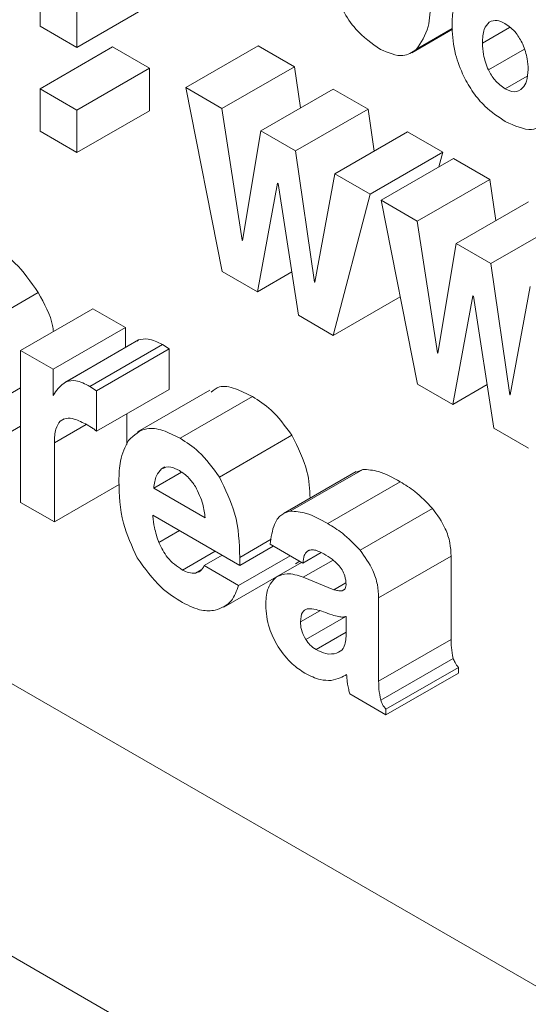
# Model space of a CAD drawing. Units: millimetres. Extents: x 0 to 2725, y 0 to 1925.
# Drawn here: x 434 to 439, y 1258 to 1268 of the extents above; entities that cross this region are included whole.
import ezdxf

# ---------------------------------------------------------------- set-up
doc = ezdxf.new("R2010")
doc.units = ezdxf.units.MM

# ---------------------------------------------------------------- blocks, each defined once
blk = doc.blocks.new('3FGDGFDGD')
at = {"color": 7, "linetype": 'Continuous', "lineweight": 15}
for p, q in [((17943.3203, 7342.2758), (17724.1168, 7468.8192)), ((17791.6456, 7432.497), (17872.963, 7385.5535)), ((17842.6854, 7410.034), (17842.6854, 7409.6181)), ((17843.0456, 7409.4101), (17843.0456, 7409.8261)), ((17843.0456, 7409.4101), (17843.7527, 7409.8183)), ((17842.6854, 7409.6181), (17843.0456, 7409.4101)), ((17846.313, 7409.3574), (17846.7101, 7409.5867)), ((17846.3597, 7409.3917), (17846.7093, 7409.5935)), ((17847.0046, 7409.4514), (17847.2687, 7409.6039)), ((17842.6854, 7409.0064), (17843.3925, 7409.4146)), ((17843.7527, 7409.2066), (17843.3925, 7409.4146)), ((17844.1074, 7409.0174), (17844.8145, 7409.4256)), ((17845.1677, 7409.2217), (17844.8145, 7409.4256)), ((17847.0619, 7409.1894), (17847.4131, 7409.3921)), ((17843.0456, 7408.7984), (17843.7527, 7409.2066)), ((17843.7527, 7408.7907), (17843.7527, 7409.2066)), ((17844.4606, 7408.8135), (17845.1677, 7409.2217)), ((17845.2292, 7408.8188), (17845.1677, 7409.2217)), ((17847.2251, 7409.0061), (17847.4407, 7409.1305)), ((17842.6854, 7409.0064), (17842.6854, 7408.5904)), ((17843.0456, 7408.7984), (17842.6854, 7409.0064)), ((17844.1074, 7409.0174), (17844.4626, 7407.2219)), ((17844.4606, 7408.8135), (17844.1074, 7409.0174)), ((17844.8403, 7408.5943), (17845.5474, 7409.0025)), ((17845.8871, 7408.8064), (17845.5474, 7409.0025)), ((17843.0456, 7408.3825), (17843.0456, 7408.7984)), ((17843.0456, 7408.3825), (17843.7527, 7408.7907)), ((17844.6573, 7407.5255), (17844.4606, 7408.8135)), ((17845.18, 7408.3982), (17845.8871, 7408.8064)), ((17845.9464, 7408.3968), (17845.8871, 7408.8064)), ((17842.6854, 7408.5904), (17843.0456, 7408.3825)), ((17844.8403, 7408.5943), (17844.6616, 7407.523)), ((17845.18, 7408.3982), (17844.8403, 7408.5943)), ((17845.5644, 7408.1763), (17846.2715, 7408.5845)), ((17846.6158, 7408.3857), (17846.2715, 7408.5845)), ((17845.3654, 7407.1167), (17845.18, 7408.3982)), ((17845.9087, 7407.9775), (17846.6158, 7408.3857)), ((17846.5781, 7408.242), (17846.6158, 7408.3857)), ((17846.0143, 7407.9165), (17846.7214, 7408.3247)), ((17847.0747, 7408.1208), (17846.7214, 7408.3247)), ((17845.5644, 7408.1763), (17845.3677, 7407.1154)), ((17845.9087, 7407.9775), (17845.5644, 7408.1763)), ((17846.3676, 7407.7126), (17847.0747, 7408.1208)), ((17847.1362, 7407.7179), (17847.0747, 7408.1208)), ((17844.8069, 7407.0232), (17845.0036, 7408.0841)), ((17845.0036, 7408.0841), (17845.0102, 7408.0803)), ((17845.0102, 7408.0803), (17845.2068, 7406.7923)), ((17845.5465, 7406.5962), (17845.9087, 7407.9775)), ((17846.0143, 7407.9165), (17846.3695, 7406.1211)), ((17846.3676, 7407.7126), (17846.0143, 7407.9165)), ((17846.7473, 7407.4934), (17847.4544, 7407.9016)), ((17846.5642, 7406.4246), (17846.3676, 7407.7126)), ((17847.087, 7407.2973), (17847.7941, 7407.7055)), ((17844.6573, 7407.5255), (17844.6625, 7407.5285)), ((17844.6616, 7407.523), (17844.6573, 7407.5255)), ((17846.7473, 7407.4934), (17846.5685, 7406.4222)), ((17847.087, 7407.2973), (17846.7473, 7407.4934)), ((17847.2724, 7406.0158), (17847.087, 7407.2973)), ((17844.4626, 7407.2219), (17844.8069, 7407.0232)), ((17844.8069, 7407.0232), (17845.142, 7407.2166)), ((17845.3654, 7407.1167), (17845.3683, 7407.1184)), ((17845.3677, 7407.1154), (17845.3654, 7407.1167)), ((17847.4713, 7407.0754), (17847.2747, 7406.0145)), ((17841.9604, 7406.6059), (17842.6675, 7407.0141)), ((17845.5465, 7406.5962), (17846.2008, 7406.9739)), ((17846.7138, 7405.9223), (17846.9105, 7406.9832)), ((17846.9105, 7406.9832), (17846.9171, 7406.9794)), ((17846.9171, 7406.9794), (17847.1138, 7405.6914)), ((17842.4947, 7406.4488), (17843.2018, 7406.857)), ((17843.5197, 7406.6735), (17843.2018, 7406.857)), ((17845.2068, 7406.7923), (17845.5465, 7406.5962)), ((17842.8125, 7406.2653), (17843.5197, 7406.6735)), ((17843.5197, 7406.4795), (17843.5197, 7406.6735)), ((17842.9397, 7406.1441), (17843.6468, 7406.5523)), ((17843.6468, 7406.5523), (17843.6327, 7406.5405)), ((17843.6307, 7406.5436), (17842.9236, 7406.1354)), ((17843.1721, 7406.0983), (17843.8792, 7406.5065)), ((17843.237, 7406.0559), (17843.9441, 7406.4641)), ((17843.9441, 7406.4641), (17843.8792, 7406.5065)), ((17843.9441, 7406.0672), (17843.9441, 7406.4641)), ((17842.8125, 7406.2653), (17842.4947, 7406.4488)), ((17842.4947, 7406.4488), (17842.4947, 7404.9651)), ((17846.5642, 7406.4246), (17846.5694, 7406.4277)), ((17846.5685, 7406.4222), (17846.5642, 7406.4246)), ((17842.8125, 7406.0103), (17842.8125, 7406.2653)), ((17842.1557, 7405.8887), (17842.4947, 7406.0844)), ((17843.237, 7406.0559), (17843.1721, 7406.0983)), ((17846.3695, 7406.1211), (17846.7138, 7405.9223)), ((17846.7138, 7405.9223), (17847.049, 7406.1158)), ((17842.8145, 7406.0092), (17842.8125, 7406.0103)), ((17843.237, 7405.659), (17843.9441, 7406.0672)), ((17843.237, 7405.659), (17843.237, 7406.0559)), ((17844.3425, 7406.0618), (17843.6354, 7405.6536)), ((17844.0517, 7405.5905), (17844.7588, 7405.9987)), ((17847.2724, 7406.0158), (17847.2752, 7406.0175)), ((17847.2747, 7406.0145), (17847.2724, 7406.0158)), ((17843.5329, 7405.5286), (17843.5329, 7405.8299)), ((17841.9604, 7405.402), (17842.4947, 7405.7105)), ((17842.8258, 7405.5481), (17843.1352, 7405.7267)), ((17842.8817, 7405.7582), (17842.9214, 7405.7811)), ((17843.1453, 7405.7223), (17843.188, 7405.6976)), ((17847.1138, 7405.6914), (17847.4535, 7405.4953)), ((17844.4361, 7405.2126), (17845.1432, 7405.6208)), ((17842.8258, 7404.7739), (17842.8258, 7405.5481)), ((17843.871, 7405.2919), (17843.9042, 7405.3111)), ((17843.7952, 7405.1024), (17844.0666, 7405.2591)), ((17845.7701, 7405.2652), (17845.063, 7404.857)), ((17845.1277, 7404.8787), (17845.8348, 7405.2869)), ((17845.8348, 7405.2869), (17845.7732, 7405.2593)), ((17842.8258, 7404.7739), (17843.4585, 7405.1392)), ((17845.4942, 7404.7578), (17846.2013, 7405.166)), ((17844.2957, 7404.8135), (17843.7952, 7405.1024)), ((17842.4947, 7404.9651), (17842.8258, 7404.7739)), ((17843.7856, 7404.8388), (17844.6347, 7404.3486)), ((17843.7856, 7404.8285), (17843.7856, 7404.8388)), ((17843.7856, 7404.8285), (17843.7945, 7404.8337)), ((17845.8087, 7404.4982), (17846.5158, 7404.9064)), ((17843.8438, 7404.5728), (17844.0451, 7404.689)), ((17844.6347, 7404.3486), (17844.9622, 7404.5377)), ((17844.931, 7404.5557), (17845.2509, 7404.371)), ((17844.0762, 7404.304), (17844.3941, 7404.4875)), ((17844.2884, 7404.3467), (17844.4633, 7404.4476)), ((17844.6238, 7404.1531), (17845.1261, 7404.443)), ((17845.2509, 7404.371), (17845.4288, 7404.4737)), ((17845.2932, 7404.4861), (17845.317, 7404.4998)), ((17845.9908, 7404.0326), (17846.6979, 7404.4408)), ((17846.6979, 7403.6261), (17846.6979, 7404.4408)), ((17844.6238, 7404.1531), (17844.2884, 7404.3467)), ((17844.6347, 7404.3486), (17844.6347, 7404.4266)), ((17844.994, 7404.2376), (17845.238, 7404.3785)), ((17845.1781, 7404.3639), (17845.2197, 7404.3891)), ((17844.2037, 7404.2744), (17844.2583, 7404.3059)), ((17844.4799, 7403.9406), (17844.9937, 7404.2372)), ((17845.5544, 7404.1117), (17845.2552, 7404.2325)), ((17845.5544, 7404.1117), (17845.6701, 7404.1785)), ((17845.6329, 7404.1), (17845.6602, 7404.1157)), ((17845.9908, 7403.2179), (17845.9908, 7404.0326)), ((17845.228, 7403.7978), (17845.416, 7403.9063)), ((17845.2787, 7403.624), (17845.67, 7403.85)), ((17845.673, 7403.8506), (17845.673, 7403.6544)), ((17845.38, 7403.5269), (17845.673, 7403.6961)), ((17845.9908, 7403.2179), (17846.6979, 7403.6261)), ((17845.5806, 7403.491), (17845.6264, 7403.5174)), ((17846.011, 7403.0327), (17846.7181, 7403.4409)), ((17846.0623, 7402.943), (17846.7694, 7403.3512)), ((17846.0623, 7402.8887), (17846.7694, 7403.2969)), ((17846.7694, 7403.2969), (17846.7694, 7403.3512)), ((17845.7087, 7403.0928), (17846.0623, 7402.8887)), ((17846.0623, 7402.8887), (17846.0623, 7402.943))]:
    blk.add_line(p, q, dxfattribs=at)
at = {"color": 8, "linetype": 'Continuous', "lineweight": 15}
for p, q in [((17844.6347, 7404.4266), (17844.9417, 7404.6038)), ((17845.2552, 7404.2325), (17845.5458, 7404.4002))]:
    blk.add_line(p, q, dxfattribs=at)
at = {"color": 7, "linetype": 'Continuous', "lineweight": 15}
for points, knots in [([(17845.5582, 7409.9718), (17845.5839, 7409.9041), (17845.6352, 7409.7689), (17845.7881, 7409.543), (17845.9241, 7409.4487), (17846.0071, 7409.3911)], [0, 0, 0, 0, 0.280829, 0.56116, 1, 1, 1, 1]), ([(17846.3597, 7409.3917), (17846.4055, 7409.459), (17846.4876, 7409.5794), (17846.4935, 7409.7678), (17846.4961, 7409.8509)], [0, 0, 0, 0, 0.558659, 1, 1, 1, 1]), ([(17846.7358, 7409.8391), (17846.7257, 7409.7986), (17846.7078, 7409.7263), (17846.7079, 7409.6411), (17846.708, 7409.6036)], [0, 0, 0, 0, 0.559614, 1, 1, 1, 1]), ([(17847.0046, 7409.4514), (17847.0062, 7409.5003), (17847.009, 7409.5874), (17847.0513, 7409.6365), (17847.0698, 7409.6581)], [0, 0, 0, 0, 0.560788, 1, 1, 1, 1]), ([(17847.0698, 7409.6581), (17847.0945, 7409.6679), (17847.1387, 7409.6855), (17847.1959, 7409.6571), (17847.2211, 7409.6445)], [0, 0, 0, 0, 0.559034, 1, 1, 1, 1]), ([(17847.2211, 7409.6445), (17847.2608, 7409.6169), (17847.3318, 7409.5675), (17847.3781, 7409.4793), (17847.3986, 7409.4404)], [0, 0, 0, 0, 0.559191, 1, 1, 1, 1]), ([(17846.708, 7409.6036), (17846.7128, 7409.5174), (17846.7215, 7409.3637), (17846.7907, 7409.1987), (17846.8212, 7409.1261)], [0, 0, 0, 0, 0.559887, 1, 1, 1, 1]), ([(17847.0619, 7409.1894), (17847.0425, 7409.2405), (17847.0079, 7409.332), (17847.0056, 7409.4149), (17847.0046, 7409.4514)], [0, 0, 0, 0, 0.558726, 1, 1, 1, 1]), ([(17847.3986, 7409.4404), (17847.4157, 7409.3924), (17847.4463, 7409.3066), (17847.4486, 7409.2288), (17847.4496, 7409.1946)], [0, 0, 0, 0, 0.55907, 1, 1, 1, 1]), ([(17846.0071, 7409.3911), (17846.085, 7409.3578), (17846.2245, 7409.2982), (17846.3183, 7409.3631), (17846.3597, 7409.3917)], [0, 0, 0, 0, 0.558558, 1, 1, 1, 1]), ([(17847.2251, 7409.0061), (17847.1894, 7409.0312), (17847.1254, 7409.0762), (17847.0813, 7409.1547), (17847.0619, 7409.1894)], [0, 0, 0, 0, 0.559238, 1, 1, 1, 1]), ([(17847.4496, 7409.1946), (17847.4473, 7409.1538), (17847.4431, 7409.081), (17847.4108, 7409.0345), (17847.3966, 7409.0141)], [0, 0, 0, 0, 0.55991, 1, 1, 1, 1]), ([(17846.8212, 7409.1261), (17846.8504, 7409.0728), (17846.9089, 7408.9663), (17847.0489, 7408.8043), (17847.1595, 7408.7314), (17847.2271, 7408.6868)], [0, 0, 0, 0, 0.280156, 0.560289, 1, 1, 1, 1]), ([(17847.3966, 7409.0141), (17847.371, 7408.9944), (17847.3251, 7408.9591), (17847.2557, 7408.9917), (17847.2251, 7409.0061)], [0, 0, 0, 0, 0.558768, 1, 1, 1, 1]), ([(17847.2271, 7408.6868), (17847.3187, 7408.6445), (17847.4824, 7408.569), (17847.5897, 7408.6484), (17847.6369, 7408.6834)], [0, 0, 0, 0, 0.5595673, 1, 1, 1, 1]), ([(17842.6675, 7407.0141), (17842.5947, 7407.119), (17842.4644, 7407.3067), (17842.303, 7407.4113), (17842.2318, 7407.4575)], [0, 0, 0, 0, 0.558712, 1, 1, 1, 1]), ([(17842.8158, 7406.6341), (17842.8135, 7406.6536), (17842.7994, 7406.7763), (17842.7278, 7406.9054), (17842.6675, 7407.0141)], [0, 0, 0, 0, 0.1584, 1, 1, 1, 1]), ([(17843.8792, 7406.5065), (17843.8318, 7406.5305), (17843.7471, 7406.5735), (17843.6774, 7406.5588), (17843.6468, 7406.5523)], [0, 0, 0, 0, 0.560157, 1, 1, 1, 1]), ([(17842.9397, 7406.1441), (17842.9123, 7406.1245), (17842.8634, 7406.0894), (17842.8295, 7406.0337), (17842.8145, 7406.0092)], [0, 0, 0, 0, 0.559461, 1, 1, 1, 1]), ([(17843.1721, 7406.0983), (17843.1247, 7406.1223), (17843.04, 7406.1653), (17842.9703, 7406.1506), (17842.9397, 7406.1441)], [0, 0, 0, 0, 0.560157, 1, 1, 1, 1]), ([(17844.7588, 7405.9987), (17844.7032, 7406.0267), (17844.5922, 7406.0827), (17844.4408, 7406.1141), (17844.38, 7406.0624), (17844.355, 7406.0411)], [0, 0, 0, 0, 0.370534, 0.74021, 1, 1, 1, 1]), ([(17845.1432, 7405.6208), (17845.078, 7405.7101), (17844.9614, 7405.87), (17844.8209, 7405.9593), (17844.7588, 7405.9987)], [0, 0, 0, 0, 0.558633, 1, 1, 1, 1]), ([(17842.8817, 7405.7582), (17842.9009, 7405.7698), (17842.9393, 7405.7929), (17843.0324, 7405.7804), (17843.1025, 7405.7443), (17843.1453, 7405.7223)], [0, 0, 0, 0, 0.279552, 0.559688, 1, 1, 1, 1]), ([(17842.8258, 7405.5481), (17842.827, 7405.5958), (17842.8291, 7405.6809), (17842.8657, 7405.7346), (17842.8817, 7405.7582)], [0, 0, 0, 0, 0.560839, 1, 1, 1, 1]), ([(17843.188, 7405.6976), (17843.1973, 7405.6912), (17843.2138, 7405.6797), (17843.2299, 7405.6653), (17843.237, 7405.659)], [0, 0, 0, 0, 0.559886, 1, 1, 1, 1]), ([(17844.0517, 7405.5905), (17843.9958, 7405.6192), (17843.884, 7405.6767), (17843.6908, 7405.7052), (17843.6026, 7405.6209), (17843.5488, 7405.5696)], [0, 0, 0, 0, 0.28131, 0.561969, 1, 1, 1, 1]), ([(17844.4361, 7405.2126), (17844.3709, 7405.3019), (17844.2543, 7405.4618), (17844.1138, 7405.5511), (17844.0517, 7405.5905)], [0, 0, 0, 0, 0.558633, 1, 1, 1, 1]), ([(17845.3216, 7405.0063), (17845.3174, 7405.0923), (17845.3078, 7405.2897), (17845.2026, 7405.5014), (17845.1432, 7405.6208)], [0, 0, 0, 0, 0.435684, 1, 1, 1, 1]), ([(17843.5488, 7405.5696), (17843.5174, 7405.5072), (17843.4612, 7405.3955), (17843.4568, 7405.2406), (17843.4548, 7405.1724)], [0, 0, 0, 0, 0.559411, 1, 1, 1, 1]), ([(17843.871, 7405.2919), (17843.8993, 7405.3035), (17843.9501, 7405.3244), (17844.0162, 7405.2908), (17844.0454, 7405.276)], [0, 0, 0, 0, 0.558345, 1, 1, 1, 1]), ([(17843.7952, 7405.1024), (17843.8008, 7405.1467), (17843.8108, 7405.2256), (17843.8526, 7405.2716), (17843.871, 7405.2919)], [0, 0, 0, 0, 0.560332, 1, 1, 1, 1]), ([(17844.0454, 7405.276), (17844.0776, 7405.2541), (17844.1352, 7405.2148), (17844.1814, 7405.1488), (17844.2017, 7405.1197)], [0, 0, 0, 0, 0.559584, 1, 1, 1, 1]), ([(17844.6347, 7404.4266), (17844.6307, 7404.5688), (17844.6234, 7404.822), (17844.4932, 7405.0935), (17844.4361, 7405.2126)], [0, 0, 0, 0, 0.561338, 1, 1, 1, 1]), ([(17846.2013, 7405.166), (17846.1297, 7405.2058), (17846.002, 7405.2768), (17845.8859, 7405.2838), (17845.8348, 7405.2869)], [0, 0, 0, 0, 0.560688, 1, 1, 1, 1]), ([(17843.4548, 7405.1724), (17843.4586, 7405.0375), (17843.4654, 7404.7971), (17843.5823, 7404.5371), (17843.6336, 7404.4231)], [0, 0, 0, 0, 0.5611375, 1, 1, 1, 1]), ([(17844.2017, 7405.1197), (17844.2301, 7405.0615), (17844.281, 7404.9573), (17844.2912, 7404.8576), (17844.2957, 7404.8135)], [0, 0, 0, 0, 0.558058, 1, 1, 1, 1]), ([(17846.5158, 7404.9064), (17846.4592, 7404.9652), (17846.3579, 7405.0704), (17846.2492, 7405.1367), (17846.2013, 7405.166)], [0, 0, 0, 0, 0.559288, 1, 1, 1, 1]), ([(17843.8438, 7404.5728), (17843.828, 7404.6216), (17843.7998, 7404.709), (17843.7899, 7404.792), (17843.7856, 7404.8285)], [0, 0, 0, 0, 0.559362, 1, 1, 1, 1]), ([(17845.1277, 7404.8787), (17845.0948, 7404.8684), (17845.0291, 7404.8479), (17844.9571, 7404.7362), (17844.9409, 7404.6241), (17844.931, 7404.5557)], [0, 0, 0, 0, 0.279863, 0.559922, 1, 1, 1, 1]), ([(17845.4942, 7404.7578), (17845.4226, 7404.7976), (17845.2949, 7404.8686), (17845.1787, 7404.8756), (17845.1277, 7404.8787)], [0, 0, 0, 0, 0.560688, 1, 1, 1, 1]), ([(17846.6979, 7404.4408), (17846.6957, 7404.4831), (17846.6914, 7404.5677), (17846.6386, 7404.7369), (17846.5623, 7404.8422), (17846.5158, 7404.9064)], [0, 0, 0, 0, 0.280997, 0.561437, 1, 1, 1, 1]), ([(17845.8087, 7404.4982), (17845.7521, 7404.557), (17845.6508, 7404.6621), (17845.5421, 7404.7285), (17845.4942, 7404.7578)], [0, 0, 0, 0, 0.559288, 1, 1, 1, 1]), ([(17844.0762, 7404.304), (17844.0233, 7404.3396), (17843.9289, 7404.403), (17843.8698, 7404.5209), (17843.8438, 7404.5728)], [0, 0, 0, 0, 0.560229, 1, 1, 1, 1]), ([(17845.2509, 7404.371), (17845.2535, 7404.3979), (17845.2581, 7404.4458), (17845.2825, 7404.4738), (17845.2932, 7404.4861)], [0, 0, 0, 0, 0.560381, 1, 1, 1, 1]), ([(17845.2932, 7404.4861), (17845.3053, 7404.4928), (17845.3294, 7404.5062), (17845.387, 7404.4971), (17845.4301, 7404.475), (17845.4565, 7404.4615)], [0, 0, 0, 0, 0.279493, 0.5596, 1, 1, 1, 1]), ([(17845.4565, 7404.4615), (17845.483, 7404.4459), (17845.5304, 7404.418), (17845.5752, 7404.3746), (17845.5948, 7404.3556)], [0, 0, 0, 0, 0.560476, 1, 1, 1, 1]), ([(17845.9908, 7404.0326), (17845.9886, 7404.0749), (17845.9843, 7404.1595), (17845.9315, 7404.3287), (17845.8552, 7404.434), (17845.8087, 7404.4982)], [0, 0, 0, 0, 0.280997, 0.561437, 1, 1, 1, 1]), ([(17843.6336, 7404.4231), (17843.7081, 7404.3189), (17843.8417, 7404.1323), (17844.0044, 7404.0308), (17844.0762, 7403.9859)], [0, 0, 0, 0, 0.558046, 1, 1, 1, 1]), ([(17844.2884, 7404.3467), (17844.2771, 7404.3263), (17844.2568, 7404.2899), (17844.2199, 7404.2792), (17844.2037, 7404.2744)], [0, 0, 0, 0, 0.559538, 1, 1, 1, 1]), ([(17845.5948, 7404.3556), (17845.6082, 7404.3396), (17845.635, 7404.3075), (17845.6678, 7404.2359), (17845.671, 7404.1887), (17845.673, 7404.1599)], [0, 0, 0, 0, 0.280493, 0.560392, 1, 1, 1, 1]), ([(17844.2037, 7404.2744), (17844.1813, 7404.2732), (17844.1414, 7404.271), (17844.0962, 7404.2939), (17844.0762, 7404.304)], [0, 0, 0, 0, 0.559741, 1, 1, 1, 1]), ([(17845.2552, 7404.2325), (17845.2002, 7404.251), (17845.1021, 7404.2842), (17845.027, 7404.2518), (17844.994, 7404.2376)], [0, 0, 0, 0, 0.5602092, 1, 1, 1, 1]), ([(17844.3957, 7403.9101), (17844.4545, 7403.9333), (17844.5597, 7403.9749), (17844.6042, 7404.0985), (17844.6238, 7404.1531)], [0, 0, 0, 0, 0.558868, 1, 1, 1, 1]), ([(17844.994, 7404.2376), (17844.959, 7404.2008), (17844.8965, 7404.135), (17844.8913, 7404.014), (17844.889, 7403.9606)], [0, 0, 0, 0, 0.55831, 1, 1, 1, 1]), ([(17845.673, 7404.1599), (17845.6706, 7404.1423), (17845.6662, 7404.1109), (17845.6431, 7404.1034), (17845.6329, 7404.1)], [0, 0, 0, 0, 0.558351, 1, 1, 1, 1]), ([(17845.6329, 7404.1), (17845.6189, 7404.0998), (17845.5939, 7404.0993), (17845.5665, 7404.1079), (17845.5544, 7404.1117)], [0, 0, 0, 0, 0.5594941, 1, 1, 1, 1]), ([(17844.0762, 7403.9859), (17844.14, 7403.9542), (17844.2539, 7403.8975), (17844.3524, 7403.9062), (17844.3957, 7403.9101)], [0, 0, 0, 0, 0.559748, 1, 1, 1, 1]), ([(17844.889, 7403.9606), (17844.8936, 7403.8858), (17844.9019, 7403.7523), (17844.9762, 7403.6145), (17845.0089, 7403.5538)], [0, 0, 0, 0, 0.560172, 1, 1, 1, 1]), ([(17845.228, 7403.7978), (17845.2305, 7403.8329), (17845.235, 7403.8955), (17845.2761, 7403.9158), (17845.2942, 7403.9247)], [0, 0, 0, 0, 0.560055, 1, 1, 1, 1]), ([(17845.2942, 7403.9247), (17845.3226, 7403.924), (17845.3734, 7403.9228), (17845.4285, 7403.9036), (17845.4528, 7403.8951)], [0, 0, 0, 0, 0.559279, 1, 1, 1, 1]), ([(17845.4528, 7403.8951), (17845.4807, 7403.8845), (17845.5304, 7403.8657), (17845.5788, 7403.8541), (17845.6001, 7403.849)], [0, 0, 0, 0, 0.560097, 1, 1, 1, 1]), ([(17845.2787, 7403.624), (17845.2616, 7403.6574), (17845.2311, 7403.7173), (17845.229, 7403.7731), (17845.228, 7403.7978)], [0, 0, 0, 0, 0.55775, 1, 1, 1, 1]), ([(17845.6001, 7403.849), (17845.6149, 7403.8462), (17845.6411, 7403.8413), (17845.6633, 7403.8477), (17845.673, 7403.8506)], [0, 0, 0, 0, 0.560278, 1, 1, 1, 1]), ([(17845.38, 7403.5269), (17845.3594, 7403.5405), (17845.3226, 7403.5648), (17845.2921, 7403.6059), (17845.2787, 7403.624)], [0, 0, 0, 0, 0.559773, 1, 1, 1, 1]), ([(17845.673, 7403.6544), (17845.6677, 7403.6099), (17845.6581, 7403.5302), (17845.6044, 7403.503), (17845.5806, 7403.491)], [0, 0, 0, 0, 0.558511, 1, 1, 1, 1]), ([(17846.7181, 7403.4409), (17846.7109, 7403.4769), (17846.6981, 7403.5413), (17846.698, 7403.6001), (17846.6979, 7403.6261)], [0, 0, 0, 0, 0.559239, 1, 1, 1, 1]), ([(17845.0089, 7403.5538), (17845.0534, 7403.4931), (17845.1331, 7403.3845), (17845.2288, 7403.3232), (17845.2711, 7403.2962)], [0, 0, 0, 0, 0.55886, 1, 1, 1, 1]), ([(17845.5806, 7403.491), (17845.5463, 7403.4846), (17845.4851, 7403.4732), (17845.4121, 7403.5105), (17845.38, 7403.5269)], [0, 0, 0, 0, 0.559188, 1, 1, 1, 1]), ([(17846.7694, 7403.3512), (17846.7574, 7403.3667), (17846.7358, 7403.3943), (17846.7235, 7403.4266), (17846.7181, 7403.4409)], [0, 0, 0, 0, 0.559798, 1, 1, 1, 1]), ([(17845.2711, 7403.2962), (17845.3218, 7403.2704), (17845.4124, 7403.2244), (17845.4931, 7403.2252), (17845.5286, 7403.2255)], [0, 0, 0, 0, 0.55985, 1, 1, 1, 1]), ([(17845.5286, 7403.2255), (17845.5584, 7403.2323), (17845.6115, 7403.2444), (17845.6574, 7403.2705), (17845.6776, 7403.2821)], [0, 0, 0, 0, 0.559754, 1, 1, 1, 1]), ([(17845.6776, 7403.2821), (17845.6788, 7403.2648), (17845.6811, 7403.234), (17845.6849, 7403.2025), (17845.6865, 7403.1886)], [0, 0, 0, 0, 0.560022, 1, 1, 1, 1]), ([(17845.6865, 7403.1886), (17845.6903, 7403.1708), (17845.697, 7403.139), (17845.7052, 7403.107), (17845.7087, 7403.0928)], [0, 0, 0, 0, 0.559988, 1, 1, 1, 1]), ([(17846.011, 7403.0327), (17846.0038, 7403.0687), (17845.991, 7403.1331), (17845.9909, 7403.1919), (17845.9908, 7403.2179)], [0, 0, 0, 0, 0.559239, 1, 1, 1, 1]), ([(17846.0623, 7402.943), (17846.0502, 7402.9585), (17846.0287, 7402.986), (17846.0164, 7403.0184), (17846.011, 7403.0327)], [0, 0, 0, 0, 0.559798, 1, 1, 1, 1])]:
    blk.add_open_spline(points, degree=3, knots=knots, dxfattribs=at)

msp = doc.modelspace()

# ---------------------------------------------------------------- block references
at = {"color": 3, "lineweight": 5}
msp.add_blockref('3FGDGFDGD', (-17408.3636, -6142.0559), dxfattribs=at)

doc.saveas('drawing.dxf')
